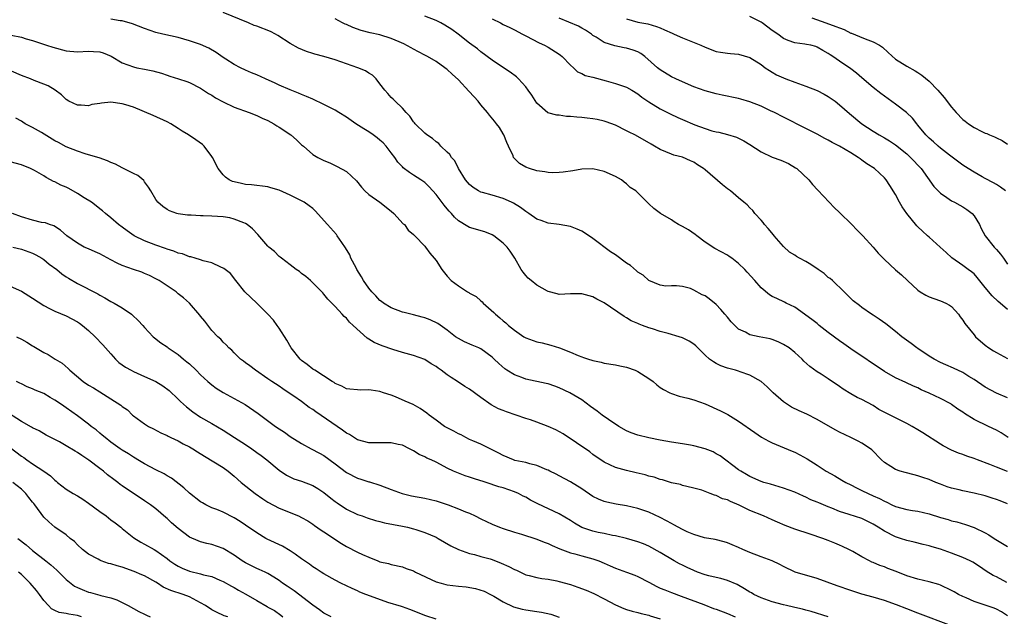
# Model space of a CAD drawing. Units: inches. Extents: x 2559000 to 2562000, y 1548000 to 1551000.
# Drawn here: x 2561153 to 2561328, y 1548687 to 1548794 of the extents above; entities that cross this region are included whole.
import ezdxf

# ---------------------------------------------------------------- set-up
doc = ezdxf.new("R2010")
doc.units = ezdxf.units.IN
doc.header["$MEASUREMENT"] = 0
doc.layers.add('LD25591548_2ft', color=73, linetype='Continuous')

msp = doc.modelspace()

# ---------------------------------------------------------------- linework, layer by layer
at = {"layer": 'LD25591548_2ft'}
for points, elevation in [([(2561329, 1548712.97), (2561327, 1548713.71), (2561325.8, 1548714.2), (2561323.61, 1548715), (2561323, 1548715.25), (2561321.69, 1548715.69), (2561321, 1548715.96), (2561320.24, 1548716.24), (2561319, 1548716.73), (2561317.51, 1548717.51), (2561317, 1548717.8), (2561313.84, 1548719.84), (2561313, 1548720.37), (2561311.95, 1548721), (2561311, 1548721.51), (2561308.05, 1548723), (2561307.34, 1548723.34), (2561306.03, 1548724.03), (2561305, 1548724.69), (2561303, 1548725.79), (2561302.16, 1548726.16), (2561301, 1548726.81), (2561299.64, 1548727.64), (2561299, 1548728.1), (2561297, 1548729.45), (2561295.7, 1548730.3), (2561295, 1548730.73), (2561293.69, 1548731.69), (2561292.66, 1548732.66), (2561292.32, 1548733), (2561291, 1548734.19), (2561290, 1548735), (2561289, 1548735.63), (2561288.08, 1548736.08), (2561287, 1548736.51), (2561286.63, 1548736.63), (2561284.66, 1548737), (2561283, 1548737.35), (2561282.2, 1548737.8), (2561281, 1548738.37), (2561280.3, 1548739), (2561279.66, 1548739.66), (2561279, 1548740.46), (2561278.52, 1548741), (2561277.83, 1548741.83), (2561277, 1548742.72), (2561275.74, 1548743.74), (2561275, 1548744.27), (2561274.49, 1548744.49), (2561273, 1548745.31), (2561272.43, 1548745.57), (2561271, 1548745.98), (2561269.92, 1548746.08), (2561269, 1548746.07), (2561267.99, 1548746.01), (2561267, 1548746.19), (2561265, 1548747.03), (2561263.97, 1548747.97), (2561263, 1548748.53), (2561262.76, 1548748.76), (2561261.68, 1548749.68), (2561261, 1548750.12), (2561259, 1548751.6), (2561258.15, 1548752.15), (2561255, 1548754.54), (2561253.52, 1548755.52), (2561253, 1548755.83), (2561252.19, 1548756.19), (2561251, 1548756.66), (2561249, 1548757.01), (2561247, 1548757.25), (2561245.75, 1548757.75), (2561245, 1548758), (2561243.56, 1548759), (2561243.22, 1548759.22), (2561243, 1548759.33), (2561242.06, 1548760.06), (2561240.82, 1548760.82), (2561240.47, 1548761), (2561239, 1548761.66), (2561237, 1548762.25), (2561235.27, 1548762.73), (2561235, 1548762.79), (2561234.56, 1548763), (2561233.61, 1548763.61), (2561233, 1548764.13), (2561232.27, 1548765), (2561230.99, 1548767), (2561230.36, 1548768.36), (2561229.75, 1548769), (2561229.49, 1548769.49), (2561229, 1548769.91), (2561227.88, 1548771), (2561227.49, 1548771.49), (2561227, 1548771.78), (2561226.37, 1548772.37), (2561225.37, 1548773), (2561225, 1548773.31), (2561223.29, 1548775), (2561223.17, 1548775.17), (2561223, 1548775.35), (2561222.35, 1548776.35), (2561221.67, 1548777), (2561221, 1548777.79), (2561219.69, 1548779), (2561219.36, 1548779.36), (2561219, 1548779.71), (2561218.41, 1548780.41), (2561217.84, 1548781), (2561217, 1548782.12), (2561216.31, 1548783), (2561215.64, 1548783.64), (2561215, 1548784.02), (2561214.43, 1548784.43), (2561213.05, 1548785), (2561211, 1548785.7), (2561209, 1548786.4), (2561207, 1548787), (2561205.4, 1548787.4), (2561205, 1548787.51), (2561203.87, 1548787.87), (2561202.46, 1548788.46), (2561201, 1548789.31), (2561198.76, 1548790.76), (2561198.33, 1548791), (2561197.44, 1548791.44), (2561195, 1548792.4), (2561194.56, 1548792.56), (2561193.54, 1548793), (2561189, 1548794.86)], 6956), ([(2561329, 1548726.07), (2561327, 1548726.9), (2561325, 1548728), (2561323, 1548729.36), (2561322.09, 1548729.91), (2561321, 1548730.6), (2561319.36, 1548731.36), (2561317.98, 1548731.98), (2561317, 1548732.38), (2561315.86, 1548733), (2561315, 1548733.55), (2561313, 1548734.88), (2561312.79, 1548735), (2561311.81, 1548735.81), (2561310.12, 1548737), (2561309, 1548737.95), (2561307.28, 1548739.28), (2561306.1, 1548740.1), (2561305, 1548740.81), (2561304.69, 1548741), (2561303, 1548742.19), (2561302.54, 1548742.54), (2561301.42, 1548743.42), (2561299.85, 1548745), (2561297.76, 1548747), (2561297.36, 1548747.36), (2561297, 1548747.59), (2561296.25, 1548748.25), (2561295.18, 1548749), (2561293.87, 1548749.87), (2561293, 1548750.4), (2561291.83, 1548751), (2561291.3, 1548751.3), (2561291, 1548751.52), (2561290.1, 1548752.1), (2561289, 1548753.12), (2561287.34, 1548755), (2561287.19, 1548755.19), (2561286.29, 1548756.29), (2561285.59, 1548757), (2561285.35, 1548757.35), (2561285, 1548757.78), (2561283.9, 1548759), (2561283.53, 1548759.53), (2561283, 1548760), (2561282.52, 1548760.52), (2561281.95, 1548761), (2561281, 1548761.75), (2561279.52, 1548763), (2561279, 1548763.38), (2561278.11, 1548764.11), (2561275, 1548766.77), (2561274.71, 1548767), (2561273.67, 1548767.67), (2561273, 1548768.14), (2561272.39, 1548768.39), (2561271, 1548769.04), (2561269.41, 1548769.41), (2561269, 1548769.56), (2561268.01, 1548769.99), (2561267, 1548770.4), (2561266.01, 1548771), (2561265.36, 1548771.36), (2561263, 1548772.72), (2561262.45, 1548773), (2561261.48, 1548773.48), (2561261, 1548773.75), (2561259, 1548774.74), (2561257.36, 1548775.36), (2561257, 1548775.46), (2561255.75, 1548775.75), (2561255, 1548775.88), (2561253.99, 1548775.99), (2561253, 1548776.13), (2561252.15, 1548776.15), (2561251, 1548776.32), (2561250.31, 1548776.31), (2561249, 1548776.51), (2561248.53, 1548776.53), (2561246.97, 1548776.97), (2561245, 1548778.67), (2561244.07, 1548780.07), (2561243.47, 1548781), (2561243, 1548781.61), (2561241.74, 1548783), (2561241.35, 1548783.35), (2561240.21, 1548784.21), (2561239.05, 1548785), (2561237, 1548786.35), (2561235, 1548787.83), (2561234.37, 1548788.37), (2561233, 1548789.39), (2561230.93, 1548791), (2561229.79, 1548791.79), (2561228.59, 1548792.59), (2561227.86, 1548793), (2561227, 1548793.43), (2561225, 1548794.2)], 6952), ([(2561328.59, 1548763), (2561327.7, 1548763.7), (2561327, 1548764.13), (2561326.48, 1548764.48), (2561325, 1548765.25), (2561324.45, 1548765.55), (2561323, 1548766.36), (2561321.96, 1548767), (2561321, 1548767.62), (2561318.6, 1548769.4), (2561317, 1548770.65), (2561316.58, 1548771), (2561315.75, 1548771.75), (2561315, 1548772.4), (2561314.71, 1548772.71), (2561314.4, 1548773), (2561313, 1548774.74), (2561312.77, 1548775), (2561312.01, 1548776.01), (2561310.98, 1548776.98), (2561309, 1548778.5), (2561307, 1548779.9), (2561306.38, 1548780.38), (2561305, 1548781.49), (2561303, 1548783.21), (2561302.01, 1548784.01), (2561301, 1548784.79), (2561299, 1548786.17), (2561297.82, 1548787), (2561297.31, 1548787.31), (2561297, 1548787.56), (2561296.05, 1548788.05), (2561295, 1548788.69), (2561294.77, 1548788.77), (2561293.89, 1548789), (2561293.13, 1548789.13), (2561292.79, 1548789.21), (2561291, 1548789.42), (2561289.83, 1548789.83), (2561289, 1548790.2), (2561287.99, 1548791), (2561287, 1548791.66), (2561285.22, 1548793), (2561285, 1548793.13), (2561283, 1548794.15)], 6944), ([(2561329, 1548707.15), (2561327.69, 1548707.69), (2561327, 1548707.94), (2561326.21, 1548708.21), (2561325, 1548708.58), (2561323, 1548709.07), (2561321, 1548709.49), (2561320.34, 1548709.66), (2561319, 1548709.97), (2561318.22, 1548710.22), (2561317, 1548710.67), (2561316.18, 1548711), (2561315, 1548711.52), (2561313.86, 1548711.86), (2561313, 1548712.19), (2561312.32, 1548712.32), (2561310.74, 1548712.75), (2561309.85, 1548713), (2561309, 1548713.3), (2561308.15, 1548713.85), (2561307, 1548714.55), (2561306.49, 1548715), (2561304.78, 1548716.78), (2561304.51, 1548717), (2561303, 1548717.97), (2561302.34, 1548718.34), (2561301.03, 1548719), (2561299, 1548719.96), (2561298.32, 1548720.32), (2561297, 1548721.07), (2561295, 1548722.24), (2561293.16, 1548723.16), (2561291.78, 1548723.78), (2561290.44, 1548724.44), (2561289.56, 1548725), (2561289, 1548725.38), (2561287.16, 1548727), (2561286.06, 1548728.06), (2561285, 1548729.01), (2561283, 1548730.15), (2561281.29, 1548730.71), (2561281, 1548730.82), (2561280.41, 1548731), (2561279, 1548731.39), (2561277.82, 1548731.82), (2561277, 1548732.21), (2561276.49, 1548732.49), (2561275.82, 1548733), (2561275, 1548733.73), (2561273.7, 1548735), (2561273.36, 1548735.36), (2561273, 1548735.64), (2561272.18, 1548736.18), (2561271, 1548736.78), (2561270.36, 1548737), (2561268.44, 1548737.56), (2561267, 1548737.93), (2561265.6, 1548738.4), (2561265, 1548738.57), (2561263.87, 1548739), (2561263.22, 1548739.22), (2561263, 1548739.35), (2561261.83, 1548739.83), (2561261, 1548740.39), (2561260.58, 1548740.58), (2561257, 1548743.05), (2561255.71, 1548743.71), (2561255, 1548744.12), (2561254.3, 1548744.3), (2561253, 1548744.67), (2561251, 1548744.64), (2561249, 1548744.52), (2561248.64, 1548744.64), (2561247, 1548745.05), (2561246.9, 1548745.1), (2561245, 1548746.18), (2561243.96, 1548747), (2561243.47, 1548747.47), (2561243, 1548747.94), (2561242.52, 1548748.52), (2561242.21, 1548749), (2561241.08, 1548751), (2561240.25, 1548752.25), (2561239.69, 1548753), (2561239, 1548753.69), (2561237.3, 1548755), (2561237, 1548755.19), (2561235.71, 1548755.71), (2561233, 1548756.51), (2561232.67, 1548756.67), (2561231, 1548757.7), (2561230.32, 1548758.32), (2561229.74, 1548759), (2561229.37, 1548759.37), (2561229, 1548759.83), (2561228.45, 1548760.45), (2561227, 1548762.37), (2561225.75, 1548763.75), (2561225, 1548764.49), (2561224.29, 1548765), (2561223, 1548765.84), (2561222.27, 1548766.27), (2561221.14, 1548767.14), (2561221, 1548767.29), (2561220.16, 1548768.16), (2561219.63, 1548769), (2561219, 1548769.8), (2561218.09, 1548771), (2561217.58, 1548771.58), (2561217, 1548772.08), (2561216.49, 1548772.49), (2561215.79, 1548773), (2561215, 1548773.55), (2561214.09, 1548774.09), (2561212.71, 1548775), (2561211, 1548776.2), (2561209.64, 1548777), (2561209, 1548777.4), (2561207, 1548778.44), (2561205, 1548779.38), (2561203.87, 1548779.87), (2561203, 1548780.22), (2561202.46, 1548780.46), (2561200.97, 1548781.03), (2561199, 1548781.91), (2561198.27, 1548782.27), (2561196.57, 1548783), (2561195, 1548783.71), (2561194.08, 1548784.08), (2561193, 1548784.56), (2561192.08, 1548785), (2561191, 1548785.56), (2561189.5, 1548786.5), (2561189, 1548786.83), (2561187.74, 1548787.74), (2561186.46, 1548788.46), (2561185, 1548789.13), (2561183, 1548789.81), (2561181, 1548790.37), (2561178.26, 1548791), (2561177, 1548791.31), (2561175, 1548791.97), (2561172.81, 1548792.81), (2561171, 1548793.36), (2561170.63, 1548793.37), (2561169, 1548793.64)], 6958), ([(2561329.09, 1548719), (2561327.82, 1548719.82), (2561327, 1548720.29), (2561325.6, 1548721), (2561323, 1548722.25), (2561321.28, 1548723.28), (2561321, 1548723.51), (2561320.1, 1548724.09), (2561319, 1548724.91), (2561318.85, 1548725), (2561317, 1548725.97), (2561315, 1548726.92), (2561313.54, 1548727.54), (2561313, 1548727.85), (2561312.19, 1548728.19), (2561310.85, 1548728.84), (2561309, 1548729.66), (2561307, 1548730.8), (2561301, 1548734.84), (2561299.74, 1548735.74), (2561299, 1548736.23), (2561297, 1548737.73), (2561295.39, 1548739), (2561295, 1548739.34), (2561294.08, 1548740.08), (2561293, 1548740.86), (2561292.77, 1548741), (2561291, 1548742.24), (2561289.46, 1548743), (2561289.16, 1548743.16), (2561287.8, 1548743.8), (2561287, 1548744.2), (2561286.49, 1548744.49), (2561285, 1548745.71), (2561283.86, 1548747), (2561282.54, 1548748.54), (2561282.12, 1548749), (2561281, 1548750.07), (2561279.78, 1548751), (2561279.32, 1548751.32), (2561279, 1548751.52), (2561276.75, 1548752.75), (2561275, 1548753.88), (2561273.52, 1548755), (2561273.24, 1548755.24), (2561272.04, 1548756.04), (2561271, 1548756.66), (2561270.76, 1548756.76), (2561270.29, 1548757), (2561269.5, 1548757.5), (2561269, 1548757.87), (2561267.04, 1548759), (2561265.87, 1548759.87), (2561265, 1548760.73), (2561264.85, 1548760.85), (2561262.64, 1548763), (2561261.65, 1548763.65), (2561261, 1548764.3), (2561260.6, 1548764.6), (2561260.11, 1548765), (2561259, 1548765.61), (2561257, 1548766.49), (2561255, 1548766.95), (2561253, 1548766.9), (2561251.4, 1548766.6), (2561249.67, 1548766.34), (2561249, 1548766.27), (2561247.77, 1548766.23), (2561247, 1548766.29), (2561246.43, 1548766.43), (2561245, 1548766.59), (2561243.68, 1548767), (2561243, 1548767.25), (2561241.9, 1548767.9), (2561240.9, 1548768.9), (2561240.85, 1548769), (2561240.75, 1548769.25), (2561239.91, 1548771), (2561239.63, 1548771.63), (2561239.1, 1548773), (2561239, 1548773.18), (2561238.3, 1548774.3), (2561237.8, 1548775), (2561237.46, 1548775.46), (2561236.52, 1548776.52), (2561236.17, 1548777), (2561235, 1548778.36), (2561234.52, 1548779), (2561233.83, 1548779.83), (2561232.84, 1548780.84), (2561231, 1548782.83), (2561229.86, 1548783.86), (2561229, 1548784.68), (2561228.81, 1548784.81), (2561228.57, 1548785), (2561227, 1548786.08), (2561225.45, 1548787), (2561225, 1548787.25), (2561223.86, 1548787.86), (2561223, 1548788.28), (2561222.55, 1548788.55), (2561221.24, 1548789.24), (2561220.41, 1548789.59), (2561219, 1548790.23), (2561217, 1548790.85), (2561215.24, 1548791.24), (2561213.65, 1548791.65), (2561212.17, 1548792.17), (2561211, 1548792.7), (2561210.78, 1548792.78), (2561210.28, 1548793), (2561209, 1548793.75)], 6954), ([(2561237, 1548793.71), (2561238.48, 1548793), (2561239, 1548792.73), (2561240.17, 1548792.17), (2561241, 1548791.73), (2561242.44, 1548791), (2561243, 1548790.68), (2561245.41, 1548789.41), (2561246.33, 1548789), (2561247, 1548788.64), (2561249, 1548787.4), (2561249.22, 1548787.22), (2561249.49, 1548787), (2561251, 1548785.48), (2561251.55, 1548785), (2561252.27, 1548784.27), (2561253, 1548783.97), (2561253.63, 1548783.63), (2561255, 1548783.29), (2561257.33, 1548782.67), (2561259, 1548782.21), (2561261, 1548781.53), (2561261.92, 1548781), (2561263, 1548780.34), (2561263.75, 1548779.75), (2561265, 1548778.91), (2561267, 1548777.69), (2561268.77, 1548776.77), (2561270.12, 1548776.12), (2561271, 1548775.73), (2561273.19, 1548774.81), (2561275, 1548774.16), (2561276.24, 1548773.76), (2561277, 1548773.56), (2561277.47, 1548773.47), (2561279, 1548773.09), (2561280.6, 1548772.6), (2561281, 1548772.44), (2561281.94, 1548771.94), (2561283, 1548771.3), (2561285, 1548769.99), (2561287, 1548769.06), (2561288.5, 1548768.5), (2561289.88, 1548767.88), (2561291.16, 1548767.16), (2561291.4, 1548767), (2561293.51, 1548765), (2561294.17, 1548764.17), (2561295.13, 1548763.13), (2561297.17, 1548761), (2561298.03, 1548760.03), (2561299, 1548759.18), (2561299.17, 1548759), (2561301, 1548757.22), (2561301.19, 1548757), (2561302.07, 1548756.07), (2561303, 1548755.18), (2561303.15, 1548755), (2561305, 1548752.97), (2561305.91, 1548751.91), (2561306.81, 1548751), (2561307, 1548750.79), (2561309, 1548748.95), (2561310.05, 1548748.05), (2561311.11, 1548747), (2561313, 1548745.32), (2561313.42, 1548745), (2561314.42, 1548744.42), (2561315, 1548744.14), (2561315.8, 1548743.8), (2561317, 1548743.4), (2561317.96, 1548743), (2561318.63, 1548742.63), (2561319, 1548742.36), (2561320.24, 1548741), (2561320.55, 1548740.55), (2561321, 1548739.96), (2561321.36, 1548739.36), (2561323, 1548737.32), (2561323.29, 1548737), (2561325, 1548735.51), (2561325.66, 1548735), (2561326.49, 1548734.49), (2561327, 1548734.15), (2561329, 1548733.08)], 6950), ([(2561329, 1548741.84), (2561327.67, 1548743), (2561327.3, 1548743.3), (2561326.26, 1548744.26), (2561325, 1548745.76), (2561323.55, 1548747.55), (2561323, 1548748.19), (2561322.57, 1548748.57), (2561321.98, 1548749), (2561321, 1548749.71), (2561319.06, 1548751.06), (2561318.01, 1548752.01), (2561316.98, 1548753), (2561315, 1548754.74), (2561314.69, 1548755), (2561313.8, 1548755.8), (2561313, 1548756.62), (2561312.79, 1548756.79), (2561311.03, 1548759), (2561310.18, 1548760.18), (2561309.72, 1548761), (2561309, 1548762.39), (2561307.96, 1548763.96), (2561307.31, 1548765), (2561307, 1548765.34), (2561305.24, 1548767), (2561303.86, 1548767.86), (2561303, 1548768.51), (2561302.71, 1548768.71), (2561302.34, 1548769), (2561301, 1548769.79), (2561299, 1548770.99), (2561297.67, 1548771.67), (2561297, 1548772.08), (2561296.38, 1548772.38), (2561295, 1548773.13), (2561293, 1548774.17), (2561289, 1548776.15), (2561287.38, 1548777), (2561286.68, 1548777.32), (2561285, 1548778.13), (2561283, 1548778.93), (2561281.38, 1548779.38), (2561281, 1548779.48), (2561278.08, 1548780.08), (2561277, 1548780.33), (2561275, 1548780.88), (2561273, 1548781.59), (2561271, 1548782.45), (2561269.79, 1548783), (2561269, 1548783.4), (2561267, 1548784.61), (2561266.51, 1548785), (2561264.28, 1548787), (2561263.54, 1548787.54), (2561263, 1548787.82), (2561262.15, 1548788.15), (2561261, 1548788.5), (2561260.57, 1548788.57), (2561258.89, 1548788.89), (2561257, 1548789.48), (2561255.58, 1548790.42), (2561255, 1548790.77), (2561254.72, 1548791), (2561253.69, 1548791.69), (2561253, 1548792.05), (2561252.4, 1548792.4), (2561249, 1548793.85)], 6948), ([(2561261, 1548793.71), (2561263, 1548793.14), (2561264.81, 1548792.81), (2561266.37, 1548792.37), (2561267, 1548792.11), (2561267.75, 1548791.75), (2561269.14, 1548791.14), (2561269.51, 1548791), (2561271, 1548790.31), (2561272.17, 1548789.83), (2561274.27, 1548789), (2561275, 1548788.64), (2561277, 1548787.9), (2561277.78, 1548787.78), (2561279, 1548787.58), (2561279.56, 1548787.56), (2561281, 1548787.4), (2561283, 1548786.85), (2561285, 1548785.6), (2561285.76, 1548785), (2561286.48, 1548784.48), (2561287, 1548784.21), (2561287.75, 1548783.75), (2561289, 1548783.17), (2561289.4, 1548783), (2561291, 1548782.39), (2561293, 1548781.69), (2561295, 1548780.91), (2561296.26, 1548780.26), (2561297, 1548779.84), (2561297.52, 1548779.52), (2561298.22, 1548779), (2561299, 1548778.36), (2561300.8, 1548776.8), (2561302.98, 1548775), (2561305, 1548773.67), (2561306.09, 1548773), (2561307, 1548772.51), (2561307.93, 1548771.93), (2561309, 1548771.23), (2561311, 1548769.63), (2561311.69, 1548769), (2561313.57, 1548767), (2561315.82, 1548763.82), (2561317, 1548762.61), (2561318.14, 1548761.86), (2561319, 1548761.26), (2561319.51, 1548761), (2561320.46, 1548760.46), (2561321, 1548760.18), (2561321.7, 1548759.7), (2561322.65, 1548759), (2561323, 1548758.59), (2561323.95, 1548757), (2561324.3, 1548756.3), (2561325, 1548755), (2561326.59, 1548753), (2561326.8, 1548752.8), (2561327, 1548752.53), (2561327.75, 1548751.75), (2561328.24, 1548751), (2561329, 1548749.95)], 6946), ([(2561294.08, 1548793.92), (2561296.58, 1548793), (2561298.37, 1548792.37), (2561299, 1548792.09), (2561299.81, 1548791.81), (2561301, 1548791.18), (2561301.14, 1548791.14), (2561302.56, 1548790.56), (2561303, 1548790.37), (2561304.05, 1548789.95), (2561305, 1548789.63), (2561306.15, 1548789), (2561306.65, 1548788.65), (2561307.7, 1548787.7), (2561309, 1548786.55), (2561311, 1548785.28), (2561312.47, 1548784.47), (2561313, 1548784.15), (2561313.69, 1548783.69), (2561315, 1548782.57), (2561316.53, 1548781), (2561317.69, 1548779.69), (2561319, 1548777.95), (2561319.84, 1548777), (2561321, 1548775.77), (2561321.45, 1548775.45), (2561321.99, 1548775), (2561323, 1548774.32), (2561324.39, 1548773.61), (2561325, 1548773.34), (2561325.26, 1548773.26), (2561325.78, 1548773), (2561326.66, 1548772.66), (2561327, 1548772.46), (2561328.02, 1548772.02), (2561329, 1548771.38)], 6942), ([(2561151.19, 1548790.81), (2561153, 1548790.43), (2561153.84, 1548790.16), (2561155, 1548789.84), (2561157.52, 1548789), (2561158.65, 1548788.65), (2561161, 1548788.04), (2561163, 1548787.85), (2561165, 1548787.94), (2561165.9, 1548787.9), (2561167, 1548787.82), (2561167.63, 1548787.63), (2561169.04, 1548787.04), (2561171, 1548785.89), (2561173, 1548785.13), (2561173.63, 1548785), (2561175, 1548784.75), (2561176.44, 1548784.44), (2561178.01, 1548784.01), (2561179, 1548783.65), (2561179.5, 1548783.5), (2561181.06, 1548783), (2561182.52, 1548782.52), (2561183, 1548782.33), (2561185, 1548781.33), (2561186.41, 1548780.41), (2561187, 1548780.09), (2561187.64, 1548779.64), (2561189, 1548778.92), (2561191, 1548777.96), (2561193.63, 1548777), (2561195, 1548776.48), (2561196, 1548776), (2561197, 1548775.56), (2561198.03, 1548775), (2561198.61, 1548774.61), (2561199, 1548774.39), (2561201.09, 1548773), (2561202.1, 1548772.1), (2561203, 1548771.26), (2561203.34, 1548771), (2561205, 1548769.54), (2561205.88, 1548769), (2561206.63, 1548768.63), (2561207, 1548768.43), (2561208.03, 1548768.03), (2561209, 1548767.52), (2561209.37, 1548767.37), (2561211, 1548766.45), (2561212.81, 1548764.81), (2561213.7, 1548763.7), (2561214.32, 1548763), (2561215, 1548762.4), (2561217, 1548760.98), (2561219, 1548759.4), (2561219.47, 1548759), (2561221.16, 1548757.16), (2561221.35, 1548757), (2561222.02, 1548756.02), (2561223, 1548755.24), (2561223.11, 1548755.11), (2561223.23, 1548755), (2561225, 1548753.16), (2561225.13, 1548753), (2561225.89, 1548751.89), (2561226.69, 1548751), (2561227, 1548750.58), (2561228.01, 1548749), (2561229, 1548747.78), (2561229.7, 1548747), (2561231, 1548746.05), (2561232.62, 1548745), (2561232.87, 1548744.87), (2561233, 1548744.78), (2561234.16, 1548744.16), (2561235, 1548743.4), (2561235.22, 1548743.22), (2561235.41, 1548743), (2561237.31, 1548741.31), (2561237.6, 1548741), (2561238.39, 1548740.38), (2561239, 1548739.83), (2561239.47, 1548739.47), (2561239.92, 1548739), (2561241, 1548738.14), (2561242.69, 1548737), (2561243, 1548736.82), (2561245, 1548736.11), (2561245.91, 1548735.9), (2561247.51, 1548735.51), (2561249.02, 1548735.02), (2561251, 1548734.23), (2561252.34, 1548733.66), (2561253, 1548733.4), (2561253.31, 1548733.31), (2561254.19, 1548733), (2561254.81, 1548732.81), (2561255, 1548732.73), (2561256.46, 1548732.46), (2561257, 1548732.3), (2561259, 1548731.96), (2561259.78, 1548731.78), (2561261, 1548731.55), (2561262.55, 1548731), (2561263, 1548730.81), (2561265, 1548729.53), (2561265.74, 1548729), (2561266.4, 1548728.4), (2561267, 1548727.96), (2561267.59, 1548727.59), (2561268.7, 1548727), (2561269, 1548726.86), (2561270.41, 1548726.41), (2561271.96, 1548726.04), (2561273, 1548725.73), (2561275, 1548725), (2561277.79, 1548723.79), (2561279.09, 1548723.09), (2561281, 1548721.95), (2561283.89, 1548719.89), (2561285.07, 1548719.07), (2561286.36, 1548718.36), (2561287, 1548718.05), (2561290.57, 1548716.57), (2561291, 1548716.38), (2561291.92, 1548715.92), (2561293.2, 1548715.2), (2561295, 1548714.05), (2561296.61, 1548713), (2561298.15, 1548712.15), (2561299.42, 1548711.42), (2561300.11, 1548711), (2561301, 1548710.55), (2561302, 1548710), (2561303, 1548709.55), (2561304.1, 1548709), (2561305, 1548708.61), (2561306.11, 1548708.11), (2561307, 1548707.62), (2561307.45, 1548707.45), (2561308.33, 1548707), (2561309, 1548706.69), (2561311, 1548706.17), (2561312.01, 1548705.99), (2561313, 1548705.85), (2561315, 1548705.37), (2561317, 1548704.74), (2561318.36, 1548704.36), (2561319, 1548704.14), (2561319.93, 1548703.93), (2561321.47, 1548703.47), (2561323, 1548702.92), (2561325, 1548701.98), (2561325.64, 1548701.64), (2561326.61, 1548701), (2561328.11, 1548700.11), (2561329, 1548699.53)], 6960), ([(2561328.88, 1548693.12), (2561327, 1548694.13), (2561326.4, 1548694.4), (2561325.18, 1548695.18), (2561323.99, 1548695.99), (2561322.77, 1548696.77), (2561322.3, 1548697), (2561321, 1548697.6), (2561319, 1548698.38), (2561317, 1548699.11), (2561315.52, 1548699.52), (2561315, 1548699.7), (2561313.92, 1548699.92), (2561312.33, 1548700.33), (2561311, 1548700.64), (2561309.91, 1548701), (2561309, 1548701.28), (2561307, 1548702.27), (2561305.9, 1548703), (2561305, 1548703.53), (2561304.04, 1548704.04), (2561303, 1548704.53), (2561300.71, 1548705.29), (2561299, 1548705.82), (2561297.62, 1548706.38), (2561297, 1548706.61), (2561295.33, 1548707.33), (2561295, 1548707.49), (2561293.91, 1548707.91), (2561293, 1548708.38), (2561292.55, 1548708.55), (2561291, 1548709.24), (2561289, 1548709.97), (2561286.68, 1548710.68), (2561285.52, 1548711), (2561285, 1548711.16), (2561283, 1548712.05), (2561282.42, 1548712.42), (2561281.4, 1548713), (2561281, 1548713.26), (2561277.72, 1548715.72), (2561277, 1548716.1), (2561276.43, 1548716.44), (2561275, 1548716.98), (2561273, 1548717.53), (2561272.38, 1548717.62), (2561271, 1548717.87), (2561269, 1548718.18), (2561267, 1548718.53), (2561265, 1548718.92), (2561263, 1548719.45), (2561261.85, 1548719.85), (2561261, 1548720.21), (2561259.59, 1548721), (2561257.78, 1548722.22), (2561256.67, 1548723), (2561255.73, 1548723.73), (2561254.55, 1548724.55), (2561253, 1548725.71), (2561250.9, 1548727), (2561249, 1548727.88), (2561248.19, 1548728.19), (2561247, 1548728.58), (2561246.67, 1548728.67), (2561243, 1548729.41), (2561242.3, 1548729.7), (2561241, 1548730.18), (2561239.65, 1548731), (2561239.26, 1548731.26), (2561238.2, 1548732.2), (2561237.4, 1548733), (2561237, 1548733.37), (2561235, 1548734.85), (2561234.66, 1548735), (2561233.46, 1548735.46), (2561232.08, 1548736.08), (2561231, 1548736.65), (2561230.5, 1548737), (2561229, 1548738.18), (2561227.33, 1548739.33), (2561225.98, 1548739.98), (2561225, 1548740.35), (2561224.5, 1548740.5), (2561223, 1548740.89), (2561222.51, 1548741), (2561221.31, 1548741.31), (2561221, 1548741.4), (2561219, 1548742.13), (2561217.63, 1548743), (2561217.27, 1548743.27), (2561217, 1548743.44), (2561216.26, 1548744.26), (2561215.55, 1548745), (2561215, 1548745.65), (2561214.07, 1548747), (2561213.69, 1548747.69), (2561212.88, 1548749), (2561212.72, 1548749.28), (2561211.82, 1548751), (2561211.6, 1548751.6), (2561210.87, 1548752.87), (2561210.17, 1548753.83), (2561209.38, 1548755), (2561209.21, 1548755.21), (2561207.62, 1548757), (2561205.44, 1548759.44), (2561205, 1548759.85), (2561204.38, 1548760.38), (2561203.47, 1548761), (2561203, 1548761.27), (2561201, 1548762.23), (2561199, 1548763.13), (2561197.54, 1548763.54), (2561197, 1548763.72), (2561194.08, 1548764.08), (2561193, 1548764.15), (2561192.31, 1548764.31), (2561191, 1548764.61), (2561190.71, 1548764.71), (2561190.09, 1548765), (2561189.46, 1548765.46), (2561189, 1548765.91), (2561188.13, 1548767), (2561187.09, 1548769), (2561187, 1548769.14), (2561185.62, 1548771), (2561185.3, 1548771.3), (2561184.15, 1548772.15), (2561182.85, 1548773), (2561181.7, 1548773.7), (2561181, 1548774.17), (2561179.67, 1548775), (2561179, 1548775.36), (2561176.5, 1548776.5), (2561173, 1548777.95), (2561171.65, 1548778.35), (2561171, 1548778.57), (2561169, 1548778.83), (2561167.3, 1548778.7), (2561167, 1548778.63), (2561165.57, 1548778.43), (2561165, 1548778.22), (2561163.69, 1548778.31), (2561163, 1548778.3), (2561161.45, 1548779), (2561161, 1548779.3), (2561160.18, 1548780.18), (2561159.06, 1548781), (2561157.79, 1548781.79), (2561157, 1548782.06), (2561155.3, 1548782.7), (2561154.63, 1548783), (2561153, 1548783.58), (2561149, 1548785.31)], 6962), ([(2561329, 1548687.2), (2561327.89, 1548687.89), (2561327, 1548688.37), (2561326.57, 1548688.57), (2561324.83, 1548689.17), (2561323, 1548689.77), (2561321.61, 1548690.39), (2561321, 1548690.63), (2561320.24, 1548691), (2561319.44, 1548691.44), (2561319, 1548691.7), (2561317, 1548692.65), (2561316.75, 1548692.75), (2561315, 1548693.26), (2561313, 1548693.73), (2561311, 1548694.35), (2561309.09, 1548695.09), (2561307.64, 1548695.64), (2561307, 1548695.9), (2561306.18, 1548696.18), (2561305, 1548696.71), (2561304.79, 1548696.78), (2561304.33, 1548697), (2561303, 1548697.72), (2561301.36, 1548698.64), (2561300.68, 1548699), (2561299.55, 1548699.55), (2561299, 1548699.77), (2561298.17, 1548700.17), (2561297, 1548700.61), (2561296.02, 1548701), (2561293.77, 1548701.77), (2561291, 1548702.67), (2561289.32, 1548703.32), (2561287.91, 1548703.91), (2561287, 1548704.33), (2561285.45, 1548705), (2561283, 1548705.96), (2561281.09, 1548706.91), (2561279.56, 1548707.56), (2561279, 1548707.89), (2561278.09, 1548708.09), (2561277, 1548708.68), (2561276.71, 1548708.71), (2561275.9, 1548709), (2561274.41, 1548709.59), (2561273, 1548709.97), (2561271.75, 1548710.25), (2561271, 1548710.43), (2561270.6, 1548710.6), (2561269, 1548710.91), (2561267.43, 1548711.43), (2561267, 1548711.51), (2561265.91, 1548711.91), (2561265, 1548712.12), (2561264.34, 1548712.34), (2561262.73, 1548712.73), (2561261, 1548713.12), (2561259, 1548713.68), (2561257, 1548714.6), (2561256.38, 1548715), (2561255.57, 1548715.57), (2561255, 1548715.98), (2561254.43, 1548716.43), (2561249.67, 1548719.67), (2561248.36, 1548720.36), (2561247, 1548721), (2561245, 1548721.74), (2561243.86, 1548722.14), (2561243, 1548722.39), (2561241.29, 1548723), (2561239.58, 1548723.58), (2561239, 1548723.8), (2561238.15, 1548724.15), (2561236.84, 1548724.84), (2561235, 1548726.16), (2561233, 1548727.63), (2561232.12, 1548728.12), (2561230.85, 1548729), (2561229.69, 1548729.69), (2561229, 1548730.19), (2561227.94, 1548731), (2561227.37, 1548731.37), (2561227, 1548731.66), (2561226.14, 1548732.14), (2561225, 1548732.93), (2561223, 1548733.66), (2561221, 1548734.2), (2561219.29, 1548734.71), (2561217.37, 1548735.37), (2561215.94, 1548735.94), (2561215, 1548736.58), (2561214.72, 1548736.72), (2561212.23, 1548739), (2561211.58, 1548739.58), (2561211, 1548740.33), (2561210.6, 1548740.6), (2561210.27, 1548741), (2561209, 1548742.38), (2561208.39, 1548743), (2561207.67, 1548743.67), (2561207, 1548744.59), (2561206.8, 1548744.8), (2561206.65, 1548745), (2561204.62, 1548747), (2561203.74, 1548747.74), (2561203, 1548748.29), (2561202.61, 1548748.61), (2561202.07, 1548749), (2561201, 1548749.85), (2561199.4, 1548751), (2561199.19, 1548751.19), (2561199, 1548751.33), (2561198.18, 1548752.18), (2561197.17, 1548753), (2561197, 1548753.16), (2561195.23, 1548755.23), (2561194.24, 1548756.24), (2561193.32, 1548757), (2561193, 1548757.2), (2561192.69, 1548757.31), (2561191, 1548758), (2561190.2, 1548758.2), (2561189, 1548758.39), (2561187, 1548758.5), (2561185.45, 1548758.55), (2561185, 1548758.54), (2561183.33, 1548758.67), (2561182.67, 1548758.67), (2561181, 1548758.93), (2561180.73, 1548759), (2561179.45, 1548759.45), (2561179, 1548759.71), (2561178.25, 1548760.25), (2561177.34, 1548761), (2561177, 1548761.47), (2561176.09, 1548763), (2561175.71, 1548763.71), (2561175, 1548764.62), (2561174.85, 1548764.85), (2561173.78, 1548765.78), (2561173, 1548766.14), (2561171, 1548767.12), (2561169.78, 1548767.78), (2561169, 1548768.1), (2561168.39, 1548768.39), (2561166.91, 1548768.91), (2561165, 1548769.47), (2561164.37, 1548769.63), (2561163, 1548770.09), (2561161, 1548770.9), (2561159.64, 1548771.64), (2561159, 1548771.95), (2561156.59, 1548773.41), (2561155, 1548774.35), (2561153.71, 1548775), (2561153.26, 1548775.26), (2561153, 1548775.45), (2561151.99, 1548775.99)], 6964), ([(2561319, 1548685.41), (2561313, 1548687.65), (2561311, 1548688.42), (2561309.16, 1548689.16), (2561307, 1548689.94), (2561305, 1548690.53), (2561303, 1548691.08), (2561301, 1548691.72), (2561298.56, 1548692.56), (2561295, 1548693.84), (2561291.1, 1548695), (2561289, 1548695.98), (2561288.33, 1548696.33), (2561286.97, 1548696.97), (2561285, 1548697.74), (2561283, 1548698.49), (2561281.77, 1548699), (2561281, 1548699.37), (2561279.87, 1548699.87), (2561279, 1548700.22), (2561278.4, 1548700.4), (2561276.78, 1548700.78), (2561274.88, 1548701.12), (2561273, 1548701.69), (2561271.81, 1548702.19), (2561271, 1548702.57), (2561269.45, 1548703.45), (2561269, 1548703.66), (2561268.14, 1548704.14), (2561267, 1548704.75), (2561265, 1548705.67), (2561263, 1548706.34), (2561261, 1548706.8), (2561259.13, 1548707.13), (2561257.47, 1548707.47), (2561257, 1548707.61), (2561255.98, 1548707.98), (2561255, 1548708.48), (2561253, 1548709.82), (2561251, 1548711.1), (2561249, 1548712.18), (2561248.45, 1548712.45), (2561247.28, 1548713), (2561247, 1548713.15), (2561246.76, 1548713.24), (2561245, 1548714.01), (2561243.72, 1548714.28), (2561243, 1548714.52), (2561241.07, 1548714.93), (2561240.85, 1548715), (2561239, 1548715.77), (2561238.21, 1548716.21), (2561236.89, 1548716.89), (2561235, 1548717.82), (2561233.58, 1548718.42), (2561233, 1548718.68), (2561232.34, 1548719), (2561231.47, 1548719.47), (2561231, 1548719.67), (2561230.15, 1548720.15), (2561229, 1548720.73), (2561228.54, 1548721), (2561227, 1548722.09), (2561225.8, 1548723), (2561225.37, 1548723.37), (2561224.19, 1548724.19), (2561222.89, 1548724.89), (2561221.52, 1548725.52), (2561219.74, 1548726.26), (2561219, 1548726.54), (2561217.61, 1548727), (2561217, 1548727.22), (2561215.43, 1548727.43), (2561215, 1548727.52), (2561213.47, 1548727.47), (2561213, 1548727.49), (2561211.63, 1548727.63), (2561211, 1548727.72), (2561210.17, 1548728.17), (2561209, 1548728.63), (2561208.8, 1548728.8), (2561208.46, 1548729), (2561205.36, 1548731), (2561205.15, 1548731.15), (2561205, 1548731.22), (2561204.03, 1548732.03), (2561203, 1548732.76), (2561202.75, 1548733), (2561201.17, 1548735), (2561200.37, 1548736.37), (2561199, 1548738.53), (2561198.64, 1548739), (2561197.97, 1548739.97), (2561196.99, 1548740.99), (2561195, 1548742.98), (2561193.97, 1548743.97), (2561192.88, 1548745), (2561191.29, 1548747), (2561190.3, 1548748.3), (2561189.16, 1548749.16), (2561189, 1548749.25), (2561188.61, 1548749.39), (2561187, 1548750.15), (2561185.44, 1548750.56), (2561185, 1548750.72), (2561184.03, 1548751), (2561183.24, 1548751.24), (2561183, 1548751.27), (2561181.76, 1548751.76), (2561181, 1548751.89), (2561180.24, 1548752.24), (2561179, 1548752.59), (2561178.71, 1548752.71), (2561177, 1548753.33), (2561175, 1548754.1), (2561173.12, 1548755), (2561171.86, 1548755.86), (2561171, 1548756.52), (2561170.32, 1548757), (2561169, 1548758.2), (2561167.99, 1548759), (2561167.47, 1548759.47), (2561167, 1548759.82), (2561166.37, 1548760.37), (2561165.5, 1548761), (2561164.21, 1548761.79), (2561163, 1548762.58), (2561161.45, 1548763.45), (2561161, 1548763.67), (2561160.04, 1548764.04), (2561159, 1548764.62), (2561158.71, 1548764.71), (2561158.21, 1548765), (2561157.41, 1548765.41), (2561157, 1548765.69), (2561155.37, 1548766.63), (2561155, 1548766.83), (2561154.62, 1548767), (2561153, 1548767.64), (2561151, 1548768.18)], 6966), ([(2561297, 1548687.03), (2561293.94, 1548687.94), (2561293, 1548688.17), (2561292.38, 1548688.38), (2561291, 1548688.68), (2561290.76, 1548688.76), (2561289.53, 1548689), (2561289, 1548689.13), (2561287, 1548689.66), (2561285, 1548690.37), (2561283.71, 1548691), (2561283.27, 1548691.27), (2561283, 1548691.41), (2561282.03, 1548692.03), (2561280.75, 1548692.75), (2561279, 1548693.5), (2561277.84, 1548693.84), (2561277, 1548694.01), (2561275.68, 1548694.32), (2561275, 1548694.51), (2561273.65, 1548695), (2561273, 1548695.26), (2561271.81, 1548695.81), (2561271, 1548696.23), (2561270.47, 1548696.47), (2561269.52, 1548697), (2561267, 1548698.51), (2561265, 1548699.6), (2561264.01, 1548700.01), (2561263, 1548700.41), (2561260.98, 1548700.98), (2561259, 1548701.44), (2561258.49, 1548701.51), (2561257, 1548701.86), (2561255.93, 1548702.07), (2561255, 1548702.29), (2561254.45, 1548702.45), (2561253, 1548702.95), (2561251.7, 1548703.7), (2561251, 1548704.18), (2561249, 1548705.39), (2561245.18, 1548707.18), (2561243.85, 1548707.85), (2561243, 1548708.34), (2561242.55, 1548708.55), (2561241.71, 1548709), (2561241, 1548709.32), (2561239, 1548710.01), (2561238.23, 1548710.23), (2561235.92, 1548711), (2561235.21, 1548711.21), (2561235, 1548711.3), (2561233.68, 1548711.68), (2561233, 1548711.94), (2561232.18, 1548712.18), (2561230.74, 1548712.74), (2561230.13, 1548713), (2561229, 1548713.54), (2561227.82, 1548714.18), (2561227, 1548714.6), (2561226.16, 1548715), (2561225.34, 1548715.34), (2561225, 1548715.53), (2561223.99, 1548715.99), (2561223, 1548716.61), (2561222.75, 1548716.75), (2561222.28, 1548717), (2561221, 1548717.63), (2561220.22, 1548717.78), (2561219, 1548718.07), (2561217.96, 1548718.04), (2561215, 1548718.08), (2561213, 1548718.61), (2561211.54, 1548719.54), (2561211, 1548719.8), (2561210.33, 1548720.33), (2561209.36, 1548721), (2561205.57, 1548723.57), (2561205, 1548724), (2561204.38, 1548724.38), (2561203, 1548725.42), (2561201.61, 1548726.39), (2561201, 1548726.81), (2561199.67, 1548727.67), (2561199, 1548728.15), (2561197.69, 1548729), (2561197, 1548729.5), (2561194.76, 1548731), (2561193.77, 1548731.77), (2561193, 1548732.32), (2561192.62, 1548732.62), (2561192.08, 1548733), (2561191, 1548734.11), (2561190.58, 1548734.58), (2561190.02, 1548735), (2561189.56, 1548735.56), (2561189, 1548736.04), (2561188.58, 1548736.58), (2561188.09, 1548737), (2561187, 1548738.13), (2561185.75, 1548739.75), (2561185, 1548740.66), (2561184.86, 1548740.86), (2561182.98, 1548742.98), (2561181.93, 1548743.93), (2561181, 1548744.67), (2561180.6, 1548745), (2561179, 1548746.09), (2561177.61, 1548747), (2561177, 1548747.35), (2561175.89, 1548747.89), (2561175, 1548748.29), (2561174.49, 1548748.49), (2561172.99, 1548748.99), (2561171, 1548749.69), (2561170.09, 1548750.09), (2561169, 1548750.69), (2561167, 1548751.76), (2561166.16, 1548752.16), (2561165, 1548752.65), (2561164.24, 1548753), (2561163, 1548753.66), (2561161.1, 1548755), (2561160.01, 1548756.01), (2561158.78, 1548756.78), (2561158.02, 1548757), (2561157.29, 1548757.29), (2561156.6, 1548757.4), (2561155, 1548757.78), (2561153, 1548758.37), (2561151.43, 1548759)], 6968), ([(2561151.5, 1548753), (2561153, 1548752.59), (2561155, 1548751.88), (2561155.58, 1548751.58), (2561156.65, 1548751), (2561157, 1548750.77), (2561157.96, 1548749.96), (2561159.31, 1548749), (2561160.23, 1548748.23), (2561161, 1548747.69), (2561161.42, 1548747.42), (2561163, 1548746.48), (2561166.63, 1548744.63), (2561167, 1548744.41), (2561167.92, 1548743.92), (2561169, 1548743.3), (2561169.59, 1548743), (2561171, 1548742.14), (2561172.65, 1548741), (2561172.85, 1548740.85), (2561173.86, 1548739.86), (2561174.68, 1548739), (2561175, 1548738.62), (2561176.55, 1548737), (2561176.78, 1548736.78), (2561177.88, 1548735.88), (2561179, 1548735.17), (2561179.21, 1548735), (2561181, 1548733.82), (2561181.94, 1548733), (2561182.54, 1548732.54), (2561183, 1548732.14), (2561184.18, 1548731), (2561185, 1548730.17), (2561186.27, 1548729), (2561187, 1548728.38), (2561187.79, 1548727.79), (2561189.02, 1548727.02), (2561191, 1548725.98), (2561192.92, 1548724.92), (2561195.28, 1548723.28), (2561198.38, 1548721), (2561199, 1548720.58), (2561199.96, 1548719.96), (2561201, 1548719.21), (2561203, 1548717.92), (2561204.71, 1548717), (2561206.22, 1548716.22), (2561207, 1548715.79), (2561209, 1548714.33), (2561211, 1548712.79), (2561213, 1548711.73), (2561213.59, 1548711.59), (2561215, 1548711.11), (2561215.1, 1548711.1), (2561217, 1548710.51), (2561219, 1548709.7), (2561220.97, 1548709), (2561222.62, 1548708.62), (2561225, 1548708.16), (2561227, 1548707.7), (2561229.14, 1548707), (2561231, 1548706.29), (2561232.23, 1548705.77), (2561233, 1548705.48), (2561233.99, 1548705), (2561235, 1548704.49), (2561237, 1548703.52), (2561238.35, 1548703), (2561239, 1548702.76), (2561241, 1548702.13), (2561242.23, 1548701.77), (2561245, 1548700.87), (2561246.31, 1548700.31), (2561247, 1548700.07), (2561247.71, 1548699.71), (2561249.12, 1548699.12), (2561251, 1548698.43), (2561251.76, 1548698.24), (2561253, 1548697.9), (2561255, 1548697.37), (2561256.03, 1548697), (2561257, 1548696.6), (2561258.1, 1548696.1), (2561259, 1548695.71), (2561260.98, 1548695), (2561262.45, 1548694.45), (2561263, 1548694.23), (2561265, 1548693.2), (2561266.42, 1548692.42), (2561267, 1548692.15), (2561267.81, 1548691.81), (2561269, 1548691.32), (2561270.72, 1548690.72), (2561274.8, 1548689.2), (2561276.52, 1548688.52), (2561277, 1548688.37), (2561279, 1548687.59), (2561280.35, 1548687)], 6970), ([(2561151, 1548746.01), (2561153, 1548745.13), (2561155, 1548743.89), (2561157, 1548742.59), (2561158, 1548742), (2561159, 1548741.56), (2561161, 1548740.72), (2561163, 1548739.65), (2561163.39, 1548739.39), (2561163.91, 1548739), (2561165, 1548738.1), (2561166.18, 1548737), (2561167.56, 1548735.56), (2561168.03, 1548735), (2561169, 1548733.91), (2561169.83, 1548733), (2561170.41, 1548732.41), (2561171, 1548731.99), (2561171.57, 1548731.57), (2561172.58, 1548731), (2561173, 1548730.79), (2561175, 1548729.91), (2561177, 1548729.01), (2561178.23, 1548728.23), (2561179.38, 1548727.38), (2561181, 1548725.85), (2561181.42, 1548725.42), (2561182.46, 1548724.46), (2561183.59, 1548723.59), (2561185, 1548722.65), (2561187, 1548721.5), (2561189, 1548720.31), (2561191.01, 1548719), (2561193, 1548717.74), (2561194.11, 1548717), (2561195, 1548716.33), (2561195.79, 1548715.79), (2561196.83, 1548715), (2561199, 1548713.19), (2561200.3, 1548712.3), (2561201.65, 1548711.65), (2561203, 1548711.21), (2561205, 1548710.45), (2561205.92, 1548709.92), (2561207, 1548709.2), (2561208.21, 1548708.21), (2561209, 1548707.59), (2561209.34, 1548707.34), (2561211, 1548706.23), (2561213, 1548705.27), (2561213.82, 1548705), (2561214.69, 1548704.69), (2561216.18, 1548704.18), (2561217, 1548704.01), (2561217.78, 1548703.78), (2561221, 1548703.2), (2561221.93, 1548703), (2561223, 1548702.73), (2561223.42, 1548702.58), (2561225, 1548702.07), (2561227, 1548701.2), (2561227.39, 1548701), (2561229.65, 1548699.65), (2561231, 1548699), (2561233, 1548698.31), (2561233.88, 1548698.12), (2561235, 1548697.79), (2561236.67, 1548697.33), (2561237, 1548697.23), (2561238.61, 1548696.61), (2561240.01, 1548696.01), (2561241, 1548695.45), (2561241.33, 1548695.33), (2561243, 1548694.51), (2561243.63, 1548694.37), (2561245, 1548694.01), (2561245.85, 1548693.85), (2561247, 1548693.73), (2561248.56, 1548693.44), (2561249, 1548693.34), (2561251, 1548692.77), (2561252.32, 1548692.32), (2561253.77, 1548691.77), (2561255.15, 1548691.15), (2561257, 1548690.21), (2561259, 1548689.12), (2561260.5, 1548688.5), (2561261, 1548688.31), (2561262.02, 1548688.02), (2561263, 1548687.8), (2561263.6, 1548687.6), (2561265, 1548687.29), (2561265.2, 1548687.2), (2561267, 1548686.65)], 6972), ([(2561152.14, 1548737), (2561153, 1548736.58), (2561154, 1548736), (2561155, 1548735.37), (2561155.24, 1548735.24), (2561157, 1548734.19), (2561157.81, 1548733.81), (2561159.06, 1548733), (2561160.26, 1548732.26), (2561161.33, 1548731.33), (2561161.64, 1548731), (2561164.01, 1548729), (2561165, 1548728.36), (2561165.85, 1548727.85), (2561167, 1548727.13), (2561169, 1548725.91), (2561170.77, 1548724.77), (2561171, 1548724.56), (2561171.92, 1548723.92), (2561172.86, 1548723), (2561173, 1548722.89), (2561175, 1548721.43), (2561175.7, 1548721), (2561176.57, 1548720.57), (2561177.87, 1548719.87), (2561179, 1548719.37), (2561179.22, 1548719.22), (2561179.7, 1548719), (2561181, 1548718.42), (2561181.9, 1548717.9), (2561183, 1548717.36), (2561183.61, 1548717), (2561184.44, 1548716.44), (2561185.66, 1548715.66), (2561189, 1548713.63), (2561189.88, 1548713), (2561191, 1548712.13), (2561192.25, 1548711), (2561194.73, 1548709), (2561196.07, 1548708.07), (2561197, 1548707.48), (2561199, 1548706.39), (2561202.43, 1548705), (2561203, 1548704.75), (2561204.11, 1548704.11), (2561205, 1548703.53), (2561205.31, 1548703.31), (2561206.49, 1548702.49), (2561207, 1548702.18), (2561210.11, 1548700.11), (2561211, 1548699.58), (2561213, 1548698.53), (2561213.89, 1548698.11), (2561215, 1548697.63), (2561216.64, 1548697), (2561217, 1548696.85), (2561218.5, 1548696.5), (2561219, 1548696.35), (2561221, 1548695.92), (2561221.66, 1548695.66), (2561223, 1548695.19), (2561223.35, 1548695), (2561227, 1548693.28), (2561227.92, 1548693), (2561228.76, 1548692.76), (2561229, 1548692.71), (2561231, 1548692.49), (2561232.37, 1548692.37), (2561234.07, 1548692.07), (2561235.56, 1548691.56), (2561236.74, 1548691), (2561237.3, 1548690.7), (2561239, 1548689.71), (2561240.82, 1548688.82), (2561242.36, 1548688.36), (2561243, 1548688.24), (2561245, 1548687.93), (2561245.83, 1548687.83), (2561247.48, 1548687.48), (2561249, 1548686.95)], 6974), ([(2561227, 1548686.6), (2561225.2, 1548687.2), (2561222.32, 1548688.32), (2561221, 1548688.77), (2561220.84, 1548688.84), (2561218.41, 1548689.59), (2561215.33, 1548690.67), (2561214.48, 1548691), (2561213.43, 1548691.43), (2561213, 1548691.63), (2561212.04, 1548692.04), (2561210.02, 1548693), (2561209, 1548693.55), (2561207, 1548694.69), (2561206.51, 1548695), (2561205.6, 1548695.6), (2561205, 1548695.95), (2561204.41, 1548696.41), (2561203, 1548697.34), (2561201.84, 1548698.16), (2561201, 1548698.78), (2561199.62, 1548699.62), (2561196.86, 1548700.86), (2561196.62, 1548701), (2561195, 1548701.97), (2561193, 1548703.38), (2561192.04, 1548704.04), (2561191, 1548704.69), (2561189, 1548705.66), (2561187.86, 1548706.14), (2561187, 1548706.48), (2561185.91, 1548707), (2561185.33, 1548707.33), (2561185, 1548707.55), (2561183, 1548709.09), (2561182.02, 1548710.02), (2561179.78, 1548711.78), (2561179, 1548712.18), (2561178.51, 1548712.51), (2561177, 1548713.22), (2561175, 1548714.28), (2561173.78, 1548715), (2561173.31, 1548715.31), (2561173, 1548715.49), (2561172.1, 1548716.1), (2561171, 1548716.77), (2561170.64, 1548717), (2561169, 1548718.17), (2561167.93, 1548719), (2561167.43, 1548719.43), (2561167, 1548719.77), (2561166.35, 1548720.35), (2561165.48, 1548721), (2561165, 1548721.39), (2561163, 1548722.9), (2561161, 1548724.31), (2561160.58, 1548724.58), (2561160.01, 1548725), (2561159, 1548725.7), (2561158.16, 1548726.16), (2561157, 1548726.84), (2561155.46, 1548727.46), (2561155, 1548727.67), (2561154.07, 1548728.07), (2561153, 1548728.57), (2561152.72, 1548728.72), (2561152.12, 1548729)], 6976), ([(2561208.31, 1548687), (2561207, 1548687.68), (2561206.23, 1548688.23), (2561205, 1548689.06), (2561201.66, 1548691.66), (2561201, 1548692.1), (2561200.45, 1548692.45), (2561199.62, 1548693), (2561199, 1548693.48), (2561198.08, 1548694.08), (2561197, 1548694.75), (2561196.49, 1548695), (2561195.46, 1548695.46), (2561195, 1548695.63), (2561194.1, 1548696.1), (2561193, 1548696.63), (2561192.43, 1548697), (2561191, 1548698), (2561189, 1548699.22), (2561187, 1548699.93), (2561186.1, 1548700.1), (2561185, 1548700.39), (2561184.55, 1548700.55), (2561183, 1548701.24), (2561181.98, 1548701.98), (2561181, 1548702.74), (2561179.8, 1548703.8), (2561179, 1548704.57), (2561178.76, 1548704.76), (2561177, 1548706.29), (2561176.03, 1548707), (2561175, 1548707.73), (2561171, 1548710.38), (2561170.64, 1548710.64), (2561170.21, 1548711), (2561169.49, 1548711.49), (2561168.37, 1548712.37), (2561167.65, 1548713), (2561167, 1548713.46), (2561165.05, 1548714.95), (2561163.77, 1548715.77), (2561163, 1548716.35), (2561162.58, 1548716.58), (2561161, 1548717.53), (2561159.79, 1548718.21), (2561157.45, 1548719.45), (2561156.17, 1548720.17), (2561155, 1548720.71), (2561154.83, 1548720.83), (2561153, 1548721.84), (2561149.87, 1548723.87)], 6978), ([(2561150.02, 1548718.02), (2561153, 1548715.7), (2561153.42, 1548715.42), (2561154.01, 1548715), (2561155, 1548714.33), (2561157.03, 1548713), (2561158.18, 1548712.18), (2561159, 1548711.37), (2561159.22, 1548711.22), (2561159.47, 1548711), (2561161, 1548709.81), (2561162.25, 1548709), (2561163, 1548708.59), (2561163.99, 1548707.99), (2561165, 1548707.29), (2561167, 1548705.78), (2561168.12, 1548705), (2561169, 1548704.31), (2561169.76, 1548703.76), (2561170.74, 1548703), (2561171, 1548702.77), (2561173.09, 1548701.09), (2561174.34, 1548700.34), (2561175, 1548700), (2561176.73, 1548699), (2561177, 1548698.86), (2561179, 1548697.41), (2561179.5, 1548697), (2561180.39, 1548696.39), (2561181, 1548696.03), (2561181.7, 1548695.69), (2561183, 1548695.17), (2561185, 1548694.68), (2561185.48, 1548694.52), (2561187, 1548694.18), (2561188.45, 1548693.55), (2561189, 1548693.33), (2561190.48, 1548692.48), (2561191, 1548692.23), (2561191.76, 1548691.76), (2561193.04, 1548691.04), (2561195, 1548689.9), (2561196.86, 1548688.86), (2561197, 1548688.76), (2561198.15, 1548688.15), (2561199.29, 1548687.29), (2561199.66, 1548687)], 6980), ([(2561189.83, 1548687), (2561189.2, 1548687.2), (2561187.82, 1548687.82), (2561187, 1548688.27), (2561185.86, 1548689), (2561185, 1548689.5), (2561183, 1548690.55), (2561181.85, 1548691), (2561179.68, 1548691.68), (2561178.32, 1548692.32), (2561177.3, 1548693), (2561177, 1548693.18), (2561175, 1548694.3), (2561174.52, 1548694.52), (2561173.11, 1548695.11), (2561171, 1548695.84), (2561170.09, 1548696.09), (2561169, 1548696.47), (2561168.55, 1548696.55), (2561167.26, 1548697), (2561167, 1548697.11), (2561166.72, 1548697.28), (2561165, 1548698.19), (2561163.9, 1548699), (2561163, 1548699.86), (2561162.46, 1548700.46), (2561161.71, 1548701), (2561161, 1548701.61), (2561159, 1548703.03), (2561157.93, 1548703.93), (2561157, 1548704.81), (2561155.39, 1548707), (2561155.21, 1548707.21), (2561155, 1548707.49), (2561154.32, 1548708.32), (2561153.81, 1548709), (2561153, 1548709.78), (2561151.5, 1548711)], 6982), ([(2561152.39, 1548701), (2561153.84, 1548699.84), (2561155, 1548698.86), (2561157.39, 1548697), (2561158.27, 1548696.27), (2561159.33, 1548695.33), (2561161, 1548693.68), (2561162.49, 1548692.49), (2561163, 1548692.23), (2561163.87, 1548691.87), (2561165, 1548691.43), (2561165.37, 1548691.37), (2561167, 1548690.9), (2561167.16, 1548690.84), (2561169, 1548690.37), (2561170.04, 1548690.04), (2561171, 1548689.57), (2561172.04, 1548689), (2561173, 1548688.51), (2561173.97, 1548687.97), (2561175, 1548687.48), (2561175.31, 1548687.31), (2561176.01, 1548687)], 6984), ([(2561163.76, 1548687), (2561163.21, 1548687.21), (2561163, 1548687.27), (2561161.48, 1548687.48), (2561161, 1548687.6), (2561159.78, 1548687.78), (2561159, 1548688.12), (2561158.41, 1548688.41), (2561157.84, 1548689), (2561157, 1548689.92), (2561156.25, 1548691), (2561155.71, 1548691.71), (2561154.59, 1548693), (2561153, 1548694.55), (2561152.5, 1548695)], 6986)]:
    msp.add_lwpolyline(points, dxfattribs=dict(at, elevation=elevation))

doc.saveas('drawing.dxf')
